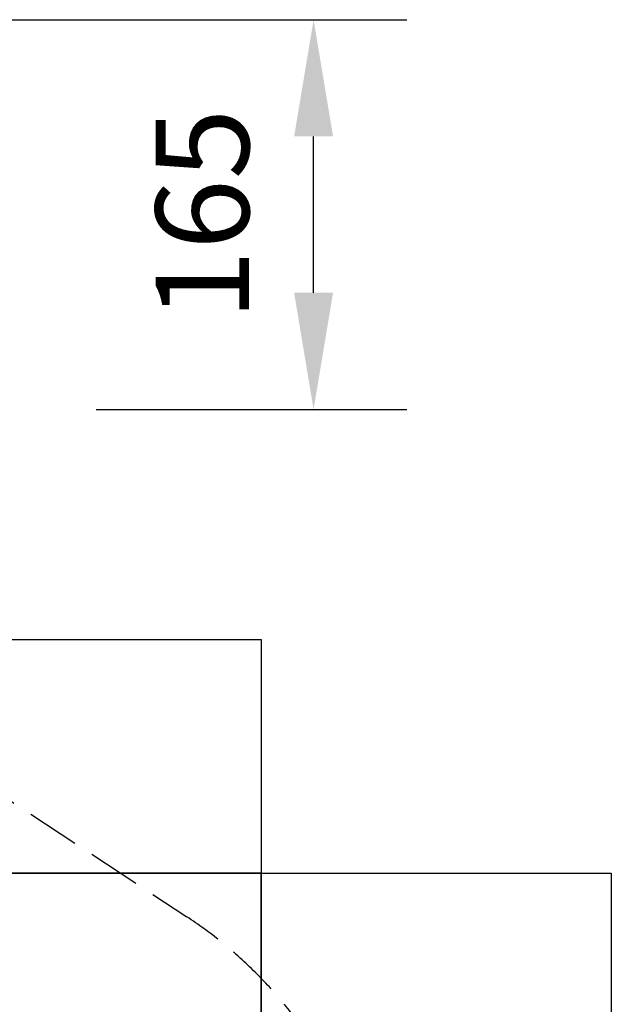
# Model space of a CAD drawing. Units: millimetres. Extents: x 253768 to 264737, y 42709 to 55025.
# Drawn here: x 262203 to 264737, y 50676 to 54895 of the extents above; entities that cross this region are included whole.
import ezdxf

# ---------------------------------------------------------------- set-up
doc = ezdxf.new("R2010")
doc.units = ezdxf.units.MM
doc.header["$LTSCALE"] = 100
doc.header["$PDMODE"] = 2
doc.header["$PDSIZE"] = 50
doc.linetypes.add('AM_DIN_F_W050', pattern=[6.25, 4.75, -1.5])
doc.linetypes.add('AM_DIN_F_W050x2', pattern=[3.125, 2.25, -0.875])
doc.layers.add('AM_3', color=6, linetype='AM_DIN_F_W050', lineweight=25)
doc.layers.add('AM_5', color=3, linetype='Continuous', lineweight=25)
doc.layers.add('Grass Mat', color=72, linetype='Continuous')
doc.styles.add('ARIAL', font='cour.ttf')
doc.dimstyles.new('AM_DIN$0', dxfattribs={"dimtxt": 2, "dimasz": 2.5, "dimexe": 2, "dimexo": 2, "dimgap": 1, "dimtad": 1, "dimdec": 0, "dimlfac": 0.1, "dimrnd": 5, "dimdsep": 46, "dimtxsty": 'ARIAL', "dimcen": 0, "dimclrd": 256, "dimclre": 256, "dimclrt": 2, "dimadec": 0, "dimazin": 2, "dimtp": 0.1, "dimtm": 0.1, "dimtfac": 0.71, "dimtdec": 0, "dimtmove": 0, "dimatfit": 3, "dimfxl": 1, "dimtfill": 1, "dimtfillclr": 256, "dimlwd": -1, "dimlwe": -1, "dimarcsym": 0})

# ---------------------------------------------------------------- blocks, each defined once
blk = doc.blocks.new('*D3')
at = {"layer": 'AM_5'}
for p, q in [((260793.2, 54895), (263861.8, 54895)), ((263461.8, 53725), (263461.8, 54395)), ((262529.9, 53225), (263861.8, 53225))]:
    blk.add_line(p, q, dxfattribs=at)
for points in [[(263378.5, 54395), (263545.1, 54395), (263461.8, 54895)], [(263378.5, 53725), (263545.1, 53725), (263461.8, 53225)]]:
    blk.add_solid(points, dxfattribs=at)
at = {"layer": 'Defpoints', "color": 0}
for p in [(260393.2, 54895), (263461.8, 54895), (262129.9, 53225)]:
    blk.add_point(p, dxfattribs=at)
at = {"layer": 'AM_5', "color": 3, "insert": (263037, 54060), "char_height": 400, "attachment_point": 5, "rotation": 90, "style": 'ARIAL', "bg_fill": 3, "box_fill_scale": 1.1, "bg_fill_color": 256, "bg_fill_true_color": 13158600, "bg_fill_transparency": 0}
blk.add_mtext('165', dxfattribs=at)

msp = doc.modelspace()

# ---------------------------------------------------------------- linework, layer by layer
at = {"layer": 'AM_3', "linetype": 'AM_DIN_F_W050x2'}
msp.add_line((261729.1, 51833.8), (262919.3, 51050.5), dxfattribs=at)
msp.add_arc((261880.5, 49472.1), 1889.5, 13.8114, 56.6492, dxfattribs=at)
at = {"layer": 'Grass Mat'}
for points in [[(261737.1, 52238.3), (263237.1, 52238.3), (263237.1, 51238.3), (261737.1, 51238.3), (261737.1, 52238.3)], [(261737.1, 51238.3), (263237.1, 51238.3), (263237.1, 50238.3), (261737.1, 50238.3), (261737.1, 51238.3)], [(263237.1, 51238.3), (264737.1, 51238.3), (264737.1, 50238.3), (263237.1, 50238.3), (263237.1, 51238.3)]]:
    msp.add_lwpolyline(points, dxfattribs=at)

# ---------------------------------------------------------------- dimensions: what is measured, and where the dimension line sits
at = {"layer": 'AM_5'}
dim = msp.add_linear_dim(base=(263461.8, 54895), p1=(262129.9, 53225), p2=(260393.2, 54895), angle=90, dimstyle='AM_DIN$0', override={"dimscale": 200, "dimclrt": 3, "dimtfill": 1, "dimtfillclr": 256, "dimarcsym": 1}, dxfattribs=at)
dim.commit()
dim.dimension.update_dxf_attribs({"geometry": '*D3', "text_midpoint": (263037, 54060)})

doc.saveas('drawing.dxf')
